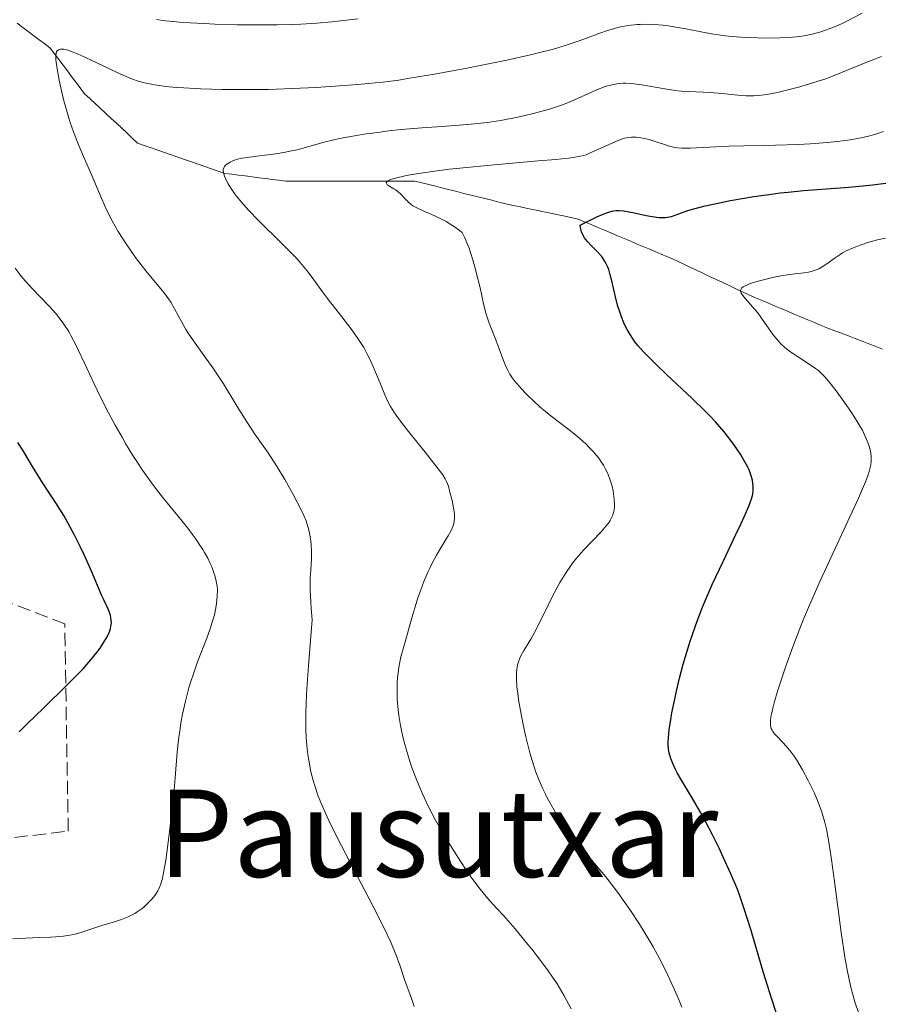
# Model space of a CAD drawing. Units: metres. Extents: x 647686 to 651131, y 4762412 to 4764800.
# Drawn here: x 648874 to 648987, y 4763956 to 4764086 of the extents above; entities that cross this region are included whole.
import ezdxf
from ezdxf.enums import TextEntityAlignment as Align

# ---------------------------------------------------------------- set-up
doc = ezdxf.new("R2010")
doc.units = ezdxf.units.M
doc.header["$MEASUREMENT"] = 0
doc.linetypes.add('DGN Style 3', pattern=[2.435891, 1.739922, -0.695969])
for name, color, linetype, lineweight in [('Barranco lineal', 142, 'DGN Style 3', 13), ('Curva de nivel directora', 30, 'Continuous', 30), ('Curva de nivel intermedia', 30, 'Continuous', 0), ('Texto de rotulación de espacio menor sin especificar', 7, 'Continuous', 0), ('Zona arbolada', 92, 'DGN Style 3', 0)]:
    doc.layers.add(name, color=color, linetype=linetype, lineweight=lineweight)
doc.styles.add('Style-Arial', font='arial.ttf')

msp = doc.modelspace()

# ---------------------------------------------------------------- linework, layer by layer
at = {"layer": 'Barranco lineal', "color": 142, "linetype": 'DGN Style 3', "lineweight": 13}
for points in [[(648918.22, 4764064.27, 1005.41), (648917.27, 4764064.27, 1005.74), (648916.32, 4764064.27, 1006.04), (648915.37, 4764064.27, 1006.3), (648914.42, 4764064.27, 1006.51), (648913.47, 4764064.27, 1006.64), (648912.52, 4764064.27, 1006.66), (648911.57, 4764064.27, 1006.62), (648910.62, 4764064.27, 1006.66), (648909.67, 4764064.27, 1006.73), (648908.72, 4764064.27, 1007.04), (648907.83, 4764064.38, 1007.32), (648906.94, 4764064.49, 1007.63), (648906.05, 4764064.6, 1007.89), (648905.16, 4764064.71, 1008.1), (648904.28, 4764064.82, 1008.35), (648903.39, 4764064.94, 1008.64), (648902.5, 4764065.05, 1008.9), (648901.61, 4764065.16, 1009.19), (648900.72, 4764065.27, 1009.66), (648899.84, 4764065.58, 1010.08), (648898.95, 4764065.88, 1010.14), (648898.07, 4764066.19, 1010.25), (648897.18, 4764066.5, 1010.51), (648896.3, 4764066.81, 1010.68), (648895.41, 4764067.11, 1010.89), (648894.53, 4764067.42, 1011.17), (648893.64, 4764067.73, 1011.4), (648892.76, 4764068.04, 1011.58), (648891.87, 4764068.35, 1011.81), (648890.99, 4764068.65, 1011.96), (648890.1, 4764068.96, 1012.03), (648889.22, 4764069.27, 1012.18), (648888.52, 4764069.92, 1012.32), (648887.82, 4764070.57, 1012.5), (648887.12, 4764071.22, 1012.59), (648886.42, 4764071.87, 1012.72), (648885.72, 4764072.52, 1012.89), (648885.02, 4764073.17, 1013.12), (648884.32, 4764073.82, 1013.24), (648883.62, 4764074.47, 1013.35), (648882.92, 4764075.12, 1013.38), (648882.22, 4764075.77, 1013.61), (648881.66, 4764076.52, 1013.83), (648881.1, 4764077.27, 1013.92), (648880.53, 4764078.02, 1014.1), (648879.97, 4764078.77, 1014.35), (648879.41, 4764079.52, 1014.67), (648878.85, 4764080.27, 1014.74), (648878.28, 4764081.02, 1014.93), (648877.72, 4764081.77, 1015.08), (648876.99, 4764082.31, 1015.35), (648876.27, 4764082.86, 1015.74), (648875.54, 4764083.4, 1016.13), (648874.81, 4764083.95, 1016.5), (648874.08, 4764084.5, 1016.87), (648873.36, 4764085.04, 1017.27)], [(648987.32, 4764042.12, 990.54), (648986.42, 4764042.47, 990.72), (648985.52, 4764042.82, 990.85), (648984.62, 4764043.17, 991.08), (648983.72, 4764043.52, 991.57), (648982.82, 4764043.87, 991.74), (648981.92, 4764044.22, 992.04), (648981.02, 4764044.57, 992.73), (648980.12, 4764044.92, 993), (648979.22, 4764045.27, 993.16), (648978.36, 4764045.63, 993.19), (648977.49, 4764046, 993.25), (648976.63, 4764046.36, 993.31), (648975.77, 4764046.72, 993.52), (648974.9, 4764047.09, 993.63), (648974.04, 4764047.45, 993.77), (648973.17, 4764047.81, 994.07), (648972.31, 4764048.18, 994.34), (648971.45, 4764048.54, 994.48), (648970.58, 4764048.9, 994.47), (648969.72, 4764049.27, 994.53), (648968.86, 4764049.68, 994.8), (648967.99, 4764050.09, 995.1), (648967.13, 4764050.5, 995.67), (648966.27, 4764050.9, 996.11), (648965.4, 4764051.31, 996.35), (648964.54, 4764051.72, 996.55), (648963.67, 4764052.13, 996.73), (648962.81, 4764052.54, 996.95), (648961.95, 4764052.95, 997.21), (648961.08, 4764053.36, 997.6), (648960.22, 4764053.77, 997.78), (648959.35, 4764054.14, 997.7), (648958.49, 4764054.5, 997.75), (648957.62, 4764054.87, 997.91), (648956.75, 4764055.24, 998.04), (648955.89, 4764055.6, 998.22), (648955.02, 4764055.97, 998.43), (648954.15, 4764056.34, 998.67), (648953.29, 4764056.7, 999), (648952.42, 4764057.07, 999.35), (648951.55, 4764057.44, 999.51), (648950.69, 4764057.8, 999.64), (648949.82, 4764058.17, 999.73), (648948.95, 4764058.54, 999.78), (648948.09, 4764058.9, 999.95), (648947.22, 4764059.27, 1000.14), (648946.27, 4764059.47, 1000.27), (648945.32, 4764059.67, 1000.39), (648944.37, 4764059.87, 1000.6), (648943.42, 4764060.07, 1000.95), (648942.47, 4764060.27, 1001.28), (648941.52, 4764060.47, 1001.43), (648940.57, 4764060.67, 1001.59), (648939.62, 4764060.87, 1001.72), (648938.67, 4764061.07, 1001.77), (648937.72, 4764061.27, 1001.93), (648936.8, 4764061.5, 1002.18), (648935.87, 4764061.73, 1002.27), (648934.95, 4764061.96, 1002.36), (648934.03, 4764062.19, 1002.35), (648933.1, 4764062.42, 1002.74), (648932.18, 4764062.65, 1003.03), (648931.26, 4764062.88, 1003.38), (648930.34, 4764063.11, 1003.67), (648929.41, 4764063.35, 1003.97), (648928.49, 4764063.58, 1004.22), (648927.57, 4764063.81, 1004.41), (648926.64, 4764064.04, 1004.54), (648925.72, 4764064.27, 1004.65), (648924.78, 4764064.27, 1004.76), (648923.85, 4764064.27, 1004.88), (648922.91, 4764064.27, 1004.88), (648921.97, 4764064.27, 1004.94), (648921.03, 4764064.27, 1004.98), (648920.1, 4764064.27, 1005.07), (648919.16, 4764064.27, 1005.22), (648918.22, 4764064.27, 1005.41)]]:
    msp.add_polyline3d(points, dxfattribs=at)
at = {"layer": 'Curva de nivel directora', "color": 30, "linetype": 'Continuous', "lineweight": 30, "flags": 128}
for points, elevation in [([(648959.43, 4763993.38), (648959.59, 4763994.24), (648959.95, 4763996.07), (648960.18, 4763997.11), (648960.59, 4763998.83), (648961.08, 4764000.68), (648961.36, 4764001.66), (648961.98, 4764003.68), (648962.33, 4764004.72), (648962.9, 4764006.31), (648963.53, 4764007.93), (648963.98, 4764009), (648964.9, 4764011.14), (648966.31, 4764014.2), (648968.01, 4764017.75), (648968.7, 4764019.18), (648969.11, 4764020.08), (648969.71, 4764021.46), (648970.05, 4764022.41), (648970.18, 4764022.86), (648970.23, 4764023.11), (648970.27, 4764023.54), (648970.27, 4764024.14), (648970.25, 4764024.43), (648970.18, 4764024.88), (648969.99, 4764025.58), (648969.74, 4764026.25), (648969.57, 4764026.62), (648969.25, 4764027.23), (648968.62, 4764028.3), (648967.84, 4764029.46), (648967.35, 4764030.13), (648966.45, 4764031.26), (648965.32, 4764032.55), (648964.65, 4764033.26), (648963.91, 4764034.02), (648962.27, 4764035.62), (648958.89, 4764038.82), (648957.44, 4764040.2), (648956.3, 4764041.33), (648955.84, 4764041.8), (648955.1, 4764042.63), (648954.7, 4764043.12), (648954.47, 4764043.44), (648954.07, 4764044.06), (648953.7, 4764044.71), (648953.52, 4764045.05), (648953.27, 4764045.58), (648952.92, 4764046.41), (648952.62, 4764047.3), (648952.48, 4764047.76), (648952.1, 4764049.22), (648951.68, 4764051.11), (648951.47, 4764051.93), (648951.26, 4764052.63), (648951.14, 4764052.93), (648950.9, 4764053.46), (648950.72, 4764053.78), (648950.58, 4764053.98), (648950.29, 4764054.37), (648949.72, 4764055), (648948.89, 4764055.84), (648948.51, 4764056.25), (648948.21, 4764056.62), (648948.08, 4764056.81), (648947.9, 4764057.1), (648947.69, 4764057.59), (648947.59, 4764057.95), (648947.56, 4764058.14), (648947.52, 4764058.45), (648949.07, 4764059.23), (648949.71, 4764059.54), (648950.51, 4764059.89), (648950.95, 4764060.07), (648951.68, 4764060.3), (648951.88, 4764060.34), (648952.25, 4764060.4), (648952.57, 4764060.41), (648953.2, 4764060.34), (648954.43, 4764060.11), (648956.19, 4764059.75), (648956.99, 4764059.6), (648957.85, 4764059.47), (648958.22, 4764059.45), (648958.74, 4764059.46), (648958.99, 4764059.5), (648959.52, 4764059.62), (648960.48, 4764059.96), (648961.68, 4764060.37), (648962.48, 4764060.61), (648963.96, 4764061), (648965.85, 4764061.42), (648967.28, 4764061.7), (648970.36, 4764062.22), (648972.69, 4764062.56), (648973.82, 4764062.7), (648974.89, 4764062.82), (648976.9, 4764063.01), (648982.36, 4764063.4), (648984.77, 4764063.62), (648985.98, 4764063.76)], 1000), ([(648985.98, 4764063.76), (648987.76, 4764064.01)], 1000), ([(648873.6, 4763991.74), (648874.67, 4763992.83), (648876.81, 4763994.89), (648879.99, 4763997.97), (648881.42, 4763999.42), (648882.03, 4764000.07), (648883.06, 4764001.23), (648883.85, 4764002.22), (648884.27, 4764002.79), (648884.9, 4764003.76), (648885.08, 4764004.06), (648885.36, 4764004.6), (648885.56, 4764005.07), (648885.65, 4764005.35), (648885.74, 4764005.87), (648885.76, 4764006.06), (648885.75, 4764006.45), (648885.71, 4764006.83), (648885.65, 4764007.09), (648885.49, 4764007.62), (648885.22, 4764008.23), (648884.76, 4764009.13), (648884.52, 4764009.66), (648883.16, 4764012.93), (648882.24, 4764014.98), (648881.71, 4764016.08), (648880.87, 4764017.72), (648880.03, 4764019.27), (648879.49, 4764020.23), (648878.46, 4764021.91), (648877.75, 4764022.97), (648876.8, 4764024.38), (648876.28, 4764025.21), (648875.39, 4764026.69), (648874.1, 4764028.85), (648873.44, 4764029.86)], 1025), ([(648973.85, 4763953.18), (648972.69, 4763956.71), (648971.66, 4763960.03), (648970, 4763965.62), (648969.07, 4763968.58), (648968.53, 4763970.15), (648968.16, 4763971.11), (648967.35, 4763973.05), (648966.35, 4763975.25), (648965.79, 4763976.43), (648964.91, 4763978.21), (648964.01, 4763979.94), (648963.57, 4763980.77), (648962.3, 4763982.99), (648960.85, 4763985.39), (648960.29, 4763986.36), (648960.06, 4763986.79), (648959.69, 4763987.57), (648959.43, 4763988.26), (648959.31, 4763988.68), (648959.24, 4763988.96), (648959.15, 4763989.52), (648959.1, 4763990.1), (648959.09, 4763990.42), (648959.11, 4763990.97), (648959.22, 4763992), (648959.43, 4763993.38)], 1000)]:
    msp.add_lwpolyline(points, dxfattribs=dict(at, elevation=elevation))
at = {"layer": 'Curva de nivel intermedia', "color": 30, "linetype": 'Continuous', "lineweight": 0, "flags": 128}
for points, elevation in [([(648891.69, 4764085.55), (648892.89, 4764085.37), (648894.32, 4764085.22), (648895.14, 4764085.16), (648898, 4764084.99), (648899.4, 4764084.93), (648902.34, 4764084.84), (648904.54, 4764084.82), (648907.64, 4764084.83), (648909.54, 4764084.87), (648910.72, 4764084.92), (648912.82, 4764085.04), (648914.79, 4764085.23), (648917.09, 4764085.51), (648918.27, 4764085.63)], 1020), ([(648969.22, 4764083.17), (648970.89, 4764083.1), (648971.94, 4764083.08), (648973.8, 4764083.11), (648975.48, 4764083.2), (648976.41, 4764083.3), (648976.98, 4764083.39), (648978.06, 4764083.61), (648979.18, 4764083.92), (648979.79, 4764084.12), (648980.78, 4764084.49), (648981.9, 4764084.98), (648982.52, 4764085.28), (648984.62, 4764086.35)], 1015), ([(648903.59, 4764032.56), (648902.34, 4764034.59), (648900.51, 4764037.57), (648899.57, 4764039.01), (648899.11, 4764039.69), (648898.2, 4764040.96), (648896.56, 4764043.21), (648895.88, 4764044.23), (648895.57, 4764044.72), (648895.04, 4764045.67), (648894.08, 4764047.46), (648893.57, 4764048.32), (648893.28, 4764048.74), (648892.65, 4764049.58), (648890.31, 4764052.45), (648889.08, 4764054.04), (648888.45, 4764054.91), (648887.52, 4764056.26), (648886.64, 4764057.64), (648886.24, 4764058.34), (648885.86, 4764059.02), (648885.18, 4764060.4), (648884.55, 4764061.79), (648883.32, 4764064.68), (648881.95, 4764067.82), (648881.25, 4764069.49), (648880.59, 4764071.23), (648880.29, 4764072.12), (648880.01, 4764073.02), (648879.51, 4764074.81), (648879.1, 4764076.52), (648878.88, 4764077.57), (648878.57, 4764079.32), (648878.46, 4764080.24), (648878.44, 4764080.59), (648878.44, 4764080.78), (648878.47, 4764081.09), (648878.54, 4764081.31), (648878.61, 4764081.41), (648878.79, 4764081.55), (648879.04, 4764081.62), (648879.2, 4764081.63), (648879.49, 4764081.61), (648880.05, 4764081.48), (648880.81, 4764081.21), (648881.28, 4764081.02), (648883.02, 4764080.22), (648885.7, 4764078.94), (648886.99, 4764078.34), (648888.03, 4764077.88), (648888.53, 4764077.69), (648889.29, 4764077.42), (648890.11, 4764077.2), (648890.55, 4764077.1), (648891.52, 4764076.92), (648892.06, 4764076.84), (648892.95, 4764076.73), (648894.31, 4764076.6), (648895.32, 4764076.53), (648897.55, 4764076.41), (648900.33, 4764076.32), (648903.32, 4764076.3), (648904.87, 4764076.31), (648906.44, 4764076.34), (648909.6, 4764076.44), (648912.68, 4764076.58), (648914.64, 4764076.7), (648918.2, 4764076.96), (648920.48, 4764077.18), (648921.53, 4764077.29), (648923.61, 4764077.57), (648925.04, 4764077.79), (648928.32, 4764078.34), (648932.36, 4764079.09), (648934.56, 4764079.51), (648937.86, 4764080.19), (648940.97, 4764080.89), (648942.37, 4764081.23), (648943.63, 4764081.56), (648944.41, 4764081.78), (648945.79, 4764082.2), (648947.52, 4764082.79), (648950.08, 4764083.74), (648951.1, 4764084.09), (648951.57, 4764084.24), (648952.46, 4764084.47), (648953.03, 4764084.6), (648954.18, 4764084.78), (648954.99, 4764084.86), (648955.42, 4764084.88), (648956.1, 4764084.9), (648957.21, 4764084.88), (648958.45, 4764084.77), (648959.13, 4764084.68), (648959.85, 4764084.57), (648961.41, 4764084.29), (648963.64, 4764083.87), (648964.81, 4764083.66), (648966.58, 4764083.4), (648967.47, 4764083.3), (648969.22, 4764083.17)], 1015), ([(648970.01, 4764075.47), (648970.37, 4764075.48), (648970.97, 4764075.51), (648972.06, 4764075.65), (648973.47, 4764075.93), (648974.33, 4764076.13), (648976.42, 4764076.68), (648977.68, 4764077.05), (648979.86, 4764077.71), (648981.9, 4764078.57), (648985.03, 4764079.85), (648987.2, 4764080.68)], 1010), ([(648930.14, 4764024.08), (648929.9, 4764024.73), (648929.74, 4764025.05), (648929.4, 4764025.6), (648928.51, 4764026.79), (648927.09, 4764028.58), (648924.91, 4764031.3), (648923.97, 4764032.5), (648923.26, 4764033.46), (648922.98, 4764033.87), (648922.52, 4764034.6), (648922.26, 4764035.07), (648921.78, 4764036.13), (648921.14, 4764037.66), (648920.18, 4764039.94), (648919.69, 4764041), (648919.46, 4764041.48), (648918.99, 4764042.35), (648918.5, 4764043.15), (648918.13, 4764043.69), (648917.28, 4764044.85), (648916.09, 4764046.39), (648914.36, 4764048.62), (648913.57, 4764049.67), (648912.22, 4764051.56), (648911.5, 4764052.51), (648910.62, 4764053.56), (648910.08, 4764054.14), (648909.48, 4764054.76), (648908.12, 4764056.13), (648905.17, 4764059.04), (648903.83, 4764060.43), (648903.25, 4764061.08), (648902.89, 4764061.5), (648902.26, 4764062.28), (648901.99, 4764062.64), (648901.51, 4764063.32), (648901.14, 4764063.92), (648900.94, 4764064.29), (648900.65, 4764064.91), (648900.55, 4764065.2), (648900.51, 4764065.37), (648900.48, 4764065.67), (648900.49, 4764065.8), (648900.55, 4764066.01), (648900.66, 4764066.2), (648900.75, 4764066.3), (648900.98, 4764066.5), (648901.41, 4764066.77), (648901.68, 4764066.9), (648902.21, 4764067.09), (648902.91, 4764067.26), (648903.33, 4764067.33), (648904.91, 4764067.55), (648907.41, 4764067.86), (648908.67, 4764068.06), (648909.27, 4764068.18), (648910.41, 4764068.44), (648913.61, 4764069.33), (648915.06, 4764069.69), (648915.82, 4764069.86), (648917.03, 4764070.09), (648919.07, 4764070.43), (648921.15, 4764070.72), (648922.26, 4764070.86), (648923.99, 4764071.05), (648926.64, 4764071.29), (648929.26, 4764071.46), (648931.56, 4764071.61), (648932.7, 4764071.7), (648934.42, 4764071.88), (648935.29, 4764071.99), (648937, 4764072.25), (648938.65, 4764072.56), (648939.7, 4764072.78), (648941.64, 4764073.24), (648943.47, 4764073.75), (648944.52, 4764074.09), (648945.16, 4764074.32), (648946.35, 4764074.78), (648949.8, 4764076.32), (648950.69, 4764076.65), (648951.11, 4764076.79), (648951.72, 4764076.95), (648952.31, 4764077.06), (648952.6, 4764077.1), (648953.18, 4764077.15), (648953.47, 4764077.15), (648954.1, 4764077.12), (648954.55, 4764077.08), (648955.6, 4764076.93), (648958.67, 4764076.39), (648960.3, 4764076.16), (648960.82, 4764076.11), (648961.81, 4764076.04), (648963.71, 4764075.97), (648964.67, 4764075.92), (648966.16, 4764075.78), (648968.25, 4764075.57), (648969.34, 4764075.49), (648970.01, 4764075.47)], 1010), ([(648947.51, 4764067.53), (648947.99, 4764067.65), (648948.28, 4764067.74), (648948.83, 4764067.96), (648952.1, 4764069.44), (648952.86, 4764069.74), (648953.18, 4764069.85), (648953.62, 4764069.96), (648953.84, 4764070), (648954.27, 4764070.04), (648954.89, 4764070.04), (648955.22, 4764070.01), (648955.75, 4764069.93), (648956.6, 4764069.73), (648957.5, 4764069.45), (648958.72, 4764069.04), (648959.28, 4764068.86), (648959.97, 4764068.7), (648960.32, 4764068.64), (648960.9, 4764068.59), (648961.98, 4764068.59), (648967.08, 4764068.88), (648969.05, 4764068.92), (648971.78, 4764068.95), (648973.21, 4764068.98), (648976.24, 4764069.09), (648977.79, 4764069.18), (648980.09, 4764069.36), (648982.08, 4764069.56), (648983.05, 4764069.69), (648984.5, 4764069.95), (648985.47, 4764070.17), (648985.96, 4764070.3), (648986.69, 4764070.52), (648987.43, 4764070.78)], 1005), ([(648944.42, 4764010.68), (648944.83, 4764011.42), (648945.64, 4764012.72), (648946.21, 4764013.56), (648946.51, 4764013.98), (648947.02, 4764014.63), (648947.61, 4764015.32), (648947.95, 4764015.68), (648950.25, 4764018.07), (648950.93, 4764018.86), (648951.21, 4764019.24), (648951.45, 4764019.59), (648951.58, 4764019.82), (648951.78, 4764020.28), (648951.86, 4764020.5), (648951.97, 4764020.94), (648952.02, 4764021.39), (648952.03, 4764021.71), (648951.99, 4764022.37), (648951.9, 4764023.1), (648951.83, 4764023.48), (648951.7, 4764024.08), (648951.42, 4764025.01), (648951.18, 4764025.64), (648951.04, 4764025.95), (648950.81, 4764026.42), (648950.55, 4764026.87), (648950.36, 4764027.18), (648949.94, 4764027.77), (648949.71, 4764028.07), (648949.21, 4764028.66), (648948.66, 4764029.24), (648948.28, 4764029.62), (648947.44, 4764030.38), (648946.93, 4764030.81), (648945.86, 4764031.66), (648943.7, 4764033.33), (648942.69, 4764034.13), (648942.23, 4764034.52), (648941.38, 4764035.28), (648940.64, 4764035.99), (648940.2, 4764036.44), (648939.45, 4764037.26), (648938.84, 4764037.98), (648938.59, 4764038.32), (648938.24, 4764038.86), (648937.92, 4764039.44), (648937.77, 4764039.76), (648937.31, 4764040.88), (648936.7, 4764042.54), (648936.4, 4764043.35), (648935.51, 4764045.57), (648935.25, 4764046.34), (648935.12, 4764046.74), (648934.78, 4764048.09), (648934.32, 4764050.19), (648934.04, 4764051.39), (648933.6, 4764053.11), (648933.33, 4764054.02), (648932.86, 4764055.41), (648932.49, 4764056.34), (648932.29, 4764056.81), (648931.97, 4764057.5), (648931.21, 4764058.06), (648930.73, 4764058.38), (648929.84, 4764058.94), (648929.42, 4764059.17), (648928.64, 4764059.57), (648927.95, 4764059.88), (648926.81, 4764060.36), (648925.91, 4764060.77), (648925.48, 4764061.02), (648925.24, 4764061.19), (648924.83, 4764061.54), (648924.4, 4764061.98), (648923.85, 4764062.57), (648923.59, 4764062.82), (648923.22, 4764063.11), (648922.98, 4764063.26), (648922.44, 4764063.56), (648922.19, 4764063.71), (648922.08, 4764063.79), (648921.98, 4764063.93), (648921.96, 4764064.03), (648922.02, 4764064.16), (648922.15, 4764064.27), (648922.25, 4764064.32), (648922.43, 4764064.41), (648922.81, 4764064.55), (648923.52, 4764064.75), (648924.83, 4764065.03), (648925.63, 4764065.17), (648927.74, 4764065.5), (648930.25, 4764065.82), (648931.64, 4764065.98), (648936.16, 4764066.42), (648941.98, 4764066.92), (648944.28, 4764067.12), (648945.95, 4764067.29), (648946.57, 4764067.37), (648947.51, 4764067.53)], 1005), ([(648976.99, 4764052.19), (648977.55, 4764052.28), (648978.08, 4764052.41), (648978.33, 4764052.49), (648978.69, 4764052.63), (648978.92, 4764052.73), (648979.37, 4764052.96), (648979.98, 4764053.36), (648981.07, 4764054.16), (648981.72, 4764054.6), (648982.03, 4764054.8), (648982.53, 4764055.07), (648983.37, 4764055.45), (648984.04, 4764055.71), (648984.52, 4764055.88), (648985.53, 4764056.2), (648986.65, 4764056.51), (648987.7, 4764056.73)], 995), ([(648872.74, 4763964.52), (648876.25, 4763964.66), (648877.75, 4763964.72), (648878.39, 4763964.77), (648879.46, 4763964.86), (648880.3, 4763964.98), (648880.78, 4763965.07), (648881.62, 4763965.29), (648884.52, 4763966.25), (648886.19, 4763966.73), (648887.08, 4763967.03), (648887.98, 4763967.4), (648888.42, 4763967.62), (648888.85, 4763967.86), (648889.14, 4763968.04), (648889.68, 4763968.42), (648890.03, 4763968.69), (648890.67, 4763969.28), (648891.1, 4763969.74), (648891.48, 4763970.22), (648891.64, 4763970.46), (648891.86, 4763970.83), (648891.99, 4763971.08), (648892.22, 4763971.61), (648892.32, 4763971.89), (648892.49, 4763972.5), (648892.64, 4763973.18), (648892.92, 4763974.87), (648893.38, 4763978.25), (648893.61, 4763980.17), (648893.92, 4763983.05), (648894.14, 4763985.72), (648894.41, 4763989.07), (648894.59, 4763990.72), (648894.8, 4763992.21), (648894.92, 4763992.96), (648895.13, 4763994.09), (648895.52, 4763995.81), (648895.97, 4763997.53), (648896.24, 4763998.39), (648896.52, 4763999.25), (648897.12, 4764000.95), (648898.32, 4764004.09), (648898.81, 4764005.45), (648899.01, 4764006.06), (648899.32, 4764007.15), (648899.52, 4764008.09), (648899.61, 4764008.64), (648899.71, 4764009.63), (648899.72, 4764010.51), (648899.68, 4764010.94), (648899.58, 4764011.6), (648899.39, 4764012.32), (648899.26, 4764012.71), (648898.97, 4764013.49), (648898.79, 4764013.91), (648898.45, 4764014.6), (648898.04, 4764015.36), (648897.8, 4764015.76), (648897.25, 4764016.61), (648896.94, 4764017.07), (648896.42, 4764017.79), (648895.83, 4764018.55), (648894.5, 4764020.2), (648892.5, 4764022.67), (648891.45, 4764024.02), (648890.39, 4764025.45), (648889.87, 4764026.2), (648889.11, 4764027.35), (648888.6, 4764028.13), (648887.63, 4764029.73), (648887.16, 4764030.54), (648886.26, 4764032.15), (648885.4, 4764033.74), (648884.87, 4764034.77), (648883.89, 4764036.73), (648882.52, 4764039.62), (648881.07, 4764042.69), (648880.44, 4764043.92), (648880.14, 4764044.46), (648879.52, 4764045.42), (648878.9, 4764046.26), (648878.48, 4764046.79), (648877.57, 4764047.8), (648875.26, 4764050.21), (648874.11, 4764051.49), (648873.75, 4764051.92), (648873.07, 4764052.8)], 1020), ([(648984.19, 4763954.67), (648983.66, 4763956.23), (648983.43, 4763956.99), (648983.13, 4763958.14), (648982.95, 4763958.93), (648982.61, 4763960.65), (648982.37, 4763962.1), (648981.89, 4763965.33), (648981, 4763972.04), (648980.61, 4763974.95), (648980.26, 4763977.25), (648980.09, 4763978.2), (648979.97, 4763978.77), (648979.73, 4763979.81), (648979.47, 4763980.74), (648979.28, 4763981.33), (648978.84, 4763982.5), (648978.3, 4763983.75), (648978.01, 4763984.39), (648977.54, 4763985.35), (648976.79, 4763986.74), (648976.03, 4763988.01), (648975.66, 4763988.57), (648975.3, 4763989.06), (648974.61, 4763989.89), (648974.19, 4763990.34), (648973.47, 4763991.08), (648973.04, 4763991.55), (648972.85, 4763991.82), (648972.77, 4763991.96), (648972.67, 4763992.19), (648972.58, 4763992.57), (648972.55, 4763993.02), (648972.56, 4763993.29), (648972.62, 4763993.74), (648972.68, 4763994.08), (648972.86, 4763994.88), (648973.04, 4763995.58), (648973.53, 4763997.23), (648974.14, 4763999.08), (648974.58, 4764000.38), (648975.51, 4764002.96), (648976.44, 4764005.38), (648976.92, 4764006.58), (648977.71, 4764008.45), (648979.11, 4764011.63), (648984.14, 4764022.54), (648985.07, 4764024.69), (648985.42, 4764025.6), (648985.57, 4764026.05), (648985.74, 4764026.71), (648985.82, 4764027.26), (648985.84, 4764027.52), (648985.84, 4764027.9), (648985.77, 4764028.49), (648985.65, 4764029.06), (648985.56, 4764029.37), (648985.39, 4764029.85), (648985.05, 4764030.65), (648984.66, 4764031.45), (648984.42, 4764031.88), (648984, 4764032.59), (648983.22, 4764033.8), (648981.92, 4764035.68), (648981.22, 4764036.63), (648980.24, 4764037.88), (648979.67, 4764038.54), (648979.4, 4764038.82), (648978.87, 4764039.31), (648978.5, 4764039.61), (648977.67, 4764040.18), (648976.1, 4764041.15), (648975.24, 4764041.73), (648974.68, 4764042.17), (648974.4, 4764042.4), (648974, 4764042.77), (648973.62, 4764043.17), (648973.38, 4764043.45), (648972.92, 4764044.02), (648972.28, 4764044.92), (648971.48, 4764046.09), (648971.1, 4764046.63), (648970.81, 4764047.01), (648970.24, 4764047.68), (648969.27, 4764048.77), (648968.92, 4764049.19), (648968.7, 4764049.51), (648968.64, 4764049.66), (648968.62, 4764049.86), (648968.65, 4764049.99), (648968.76, 4764050.15), (648968.98, 4764050.34), (648969.14, 4764050.43), (648969.44, 4764050.58), (648969.81, 4764050.73), (648970.75, 4764051.04), (648971.47, 4764051.24), (648973.03, 4764051.61), (648974.19, 4764051.83), (648975.77, 4764052.04), (648976.99, 4764052.19)], 995), ([(648925.62, 4763955.59), (648925.22, 4763956.77), (648924.66, 4763958.31), (648924.41, 4763959.04), (648923.72, 4763961.17), (648923.24, 4763962.45), (648922.55, 4763964.08), (648922.1, 4763965.07), (648921.55, 4763966.19), (648920.25, 4763968.75), (648916.08, 4763976.73), (648914.64, 4763979.59), (648913.95, 4763981.03), (648913.59, 4763981.84), (648913.01, 4763983.27), (648912.54, 4763984.63), (648912.33, 4763985.33), (648912.04, 4763986.47), (648911.79, 4763987.77), (648911.67, 4763988.5), (648911.54, 4763989.47), (648911.48, 4763990.02), (648911.41, 4763990.98), (648911.37, 4763992.15), (648911.36, 4763992.82), (648911.38, 4763994.37), (648911.41, 4763995.26), (648911.47, 4763996.77), (648911.7, 4764000.45), (648911.88, 4764002.67), (648912.22, 4764006.52), (648912.09, 4764008.01), (648912.03, 4764008.89), (648911.96, 4764010.39), (648911.95, 4764011.02), (648911.96, 4764012.09), (648912.01, 4764012.96), (648912.08, 4764013.9), (648912.11, 4764014.31), (648912.13, 4764014.76), (648912.12, 4764015.59), (648912.07, 4764016.36), (648912.02, 4764016.84), (648911.89, 4764017.71), (648911.72, 4764018.51), (648911.61, 4764018.9), (648911.41, 4764019.52), (648911.12, 4764020.22), (648910.94, 4764020.62), (648910.25, 4764021.99), (648909.71, 4764023), (648908.59, 4764024.98), (648907.6, 4764026.66), (648907.13, 4764027.41), (648906.4, 4764028.5), (648904.67, 4764030.94), (648903.59, 4764032.56)], 1015), ([(648946.33, 4763955.28), (648945.41, 4763957), (648944.79, 4763958.06), (648944.47, 4763958.57), (648943.78, 4763959.6), (648943.29, 4763960.31), (648942.14, 4763961.84), (648941.12, 4763963.13), (648940.39, 4763964.03), (648938.92, 4763965.81), (648937.41, 4763967.56), (648936.58, 4763968.47), (648935.61, 4763969.52), (648935.13, 4763970.07), (648934.35, 4763971.03), (648933.91, 4763971.6), (648933.03, 4763972.82), (648932.55, 4763973.51), (648931.8, 4763974.63), (648930.64, 4763976.43), (648929.51, 4763978.29), (648928.97, 4763979.22), (648928.46, 4763980.13), (648927.54, 4763981.9), (648926.72, 4763983.61), (648926.24, 4763984.73), (648925.93, 4763985.47), (648925.38, 4763986.92), (648925.1, 4763987.73), (648924.61, 4763989.34), (648924.19, 4763990.91), (648923.96, 4763991.93), (648923.83, 4763992.61), (648923.61, 4763993.92), (648923.52, 4763994.65), (648923.41, 4763996.05), (648923.38, 4763997.4), (648923.4, 4763998.26), (648923.44, 4763998.82), (648923.56, 4763999.91), (648923.66, 4764000.5), (648923.9, 4764001.63), (648924.18, 4764002.68), (648924.72, 4764004.52), (648925.04, 4764005.67), (648925.45, 4764007.2), (648925.71, 4764008.1), (648926.18, 4764009.54), (648926.46, 4764010.33), (648926.93, 4764011.56), (648927.45, 4764012.79), (648927.73, 4764013.38), (648928.01, 4764013.95), (648928.59, 4764015.03), (648929.16, 4764015.99), (648929.82, 4764017.09), (648930.1, 4764017.54), (648930.54, 4764018.35), (648930.72, 4764018.77), (648930.8, 4764019.01), (648930.9, 4764019.44), (648930.95, 4764019.88), (648930.95, 4764020.12), (648930.93, 4764020.52), (648930.83, 4764021.26), (648930.64, 4764022.19), (648930.31, 4764023.5), (648930.14, 4764024.08)], 1010), ([(648960.9, 4763955.49), (648960.44, 4763956.61), (648959.75, 4763958.18), (648958.74, 4763960.37), (648958.04, 4763961.74), (648957.68, 4763962.42), (648957.13, 4763963.43), (648956.54, 4763964.43), (648955.32, 4763966.43), (648954.03, 4763968.36), (648953.17, 4763969.61), (648952.59, 4763970.41), (648951.45, 4763971.92), (648950.83, 4763972.71), (648949.62, 4763974.18), (648947.39, 4763976.85), (648946.36, 4763978.13), (648945.5, 4763979.28), (648945.09, 4763979.87), (648944.49, 4763980.76), (648943.66, 4763982.13), (648943.16, 4763983.06), (648942.92, 4763983.53), (648942.58, 4763984.25), (648942.26, 4763984.97), (648941.68, 4763986.46), (648941.17, 4763987.98), (648940.87, 4763989.01), (648940.33, 4763991.11), (648939.98, 4763992.71), (648939.58, 4763994.77), (648939.42, 4763995.75), (648939.23, 4763997.09), (648939.17, 4763997.69), (648939.1, 4763998.75), (648939.1, 4763999.21), (648939.11, 4763999.5), (648939.16, 4764000.03), (648939.25, 4764000.53), (648939.33, 4764000.84), (648939.55, 4764001.44), (648939.7, 4764001.77), (648940.08, 4764002.46), (648940.99, 4764003.97), (648941.5, 4764004.84), (648942.28, 4764006.35), (648943.29, 4764008.45), (648943.76, 4764009.42), (648944.42, 4764010.68)], 1005)]:
    msp.add_lwpolyline(points, dxfattribs=dict(at, elevation=elevation))
at = {"layer": 'Zona arbolada', "color": 92, "linetype": 'DGN Style 3', "lineweight": 0}
msp.add_polyline3d([(648860.92, 4763976.35, 1037.96), (648880.08, 4763978.7, 1037.96), (648879.61, 4764005.97, 1042.62), (648824.68, 4764027.26, 1051.93)], dxfattribs=at)
msp.add_polyline3d([(648860.92, 4763976.35, 1037.96), (648880.08, 4763978.7, 1037.96), (648879.61, 4764005.97, 1042.62), (648824.68, 4764027.26, 1051.93)], dxfattribs=at)

# ---------------------------------------------------------------- texts
at = {"layer": 'Texto de rotulación de espacio menor sin especificar', "color": 7, "linetype": 'Continuous', "lineweight": 0, "style": 'Style-Arial'}
msp.add_text('Pausutxar', height=11.5, dxfattribs=at).set_placement((648928.78, 4763978.41, 1010.22), align=Align.MIDDLE_CENTER)

doc.saveas('drawing.dxf')
